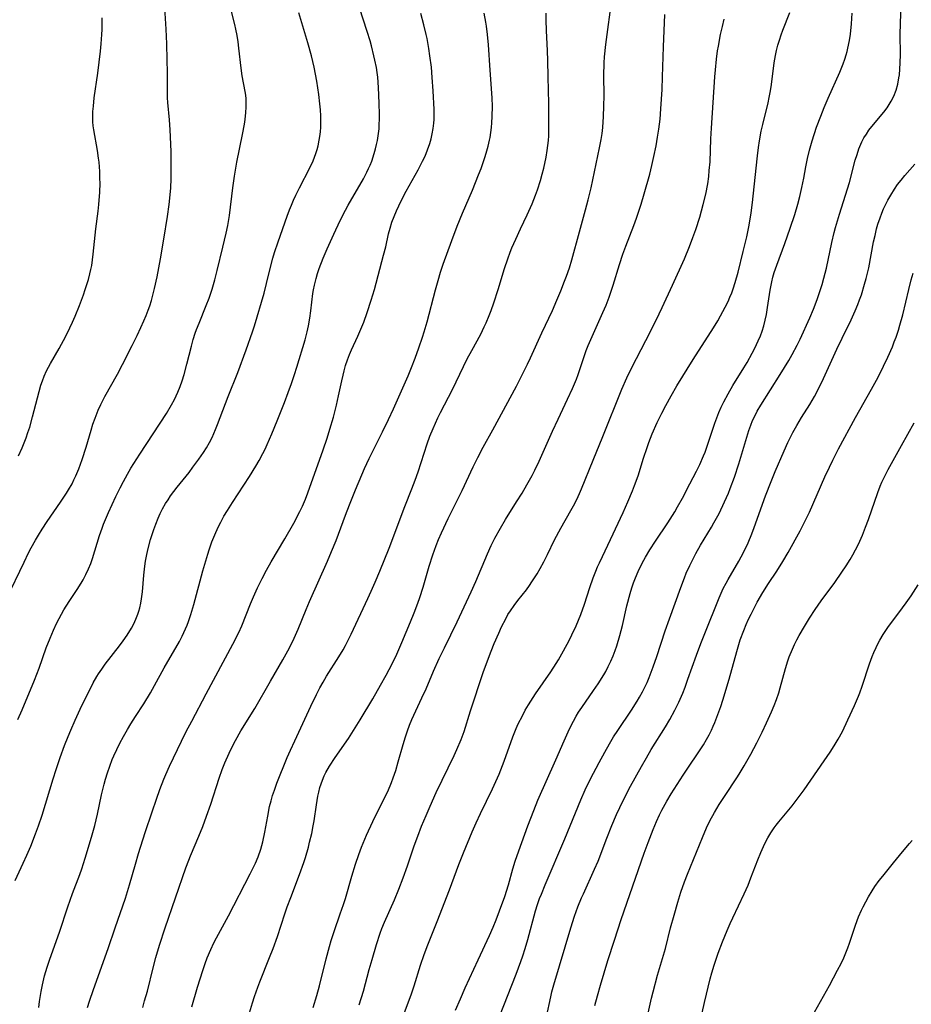
# Model space of a CAD drawing. Units: inches. Extents: x 2042369 to 2047770, y 274406 to 278028.
# Drawn here: x 2042639 to 2042765, y 274557 to 274696 of the extents above; entities that cross this region are included whole.
import ezdxf

# ---------------------------------------------------------------- set-up
doc = ezdxf.new("R2010")
doc.units = ezdxf.units.IN
doc.header["$MEASUREMENT"] = 0
doc.layers.add('c_28_T11S_R18E', color=20, linetype='Continuous')

msp = doc.modelspace()

# ---------------------------------------------------------------- linework, layer by layer
at = {"layer": 'c_28_T11S_R18E'}
for points, elevation in [([(2042671.56, 274555.66), (2042672.11, 274557.54), (2042672.4, 274558.45), (2042672.88, 274559.78), (2042673.16, 274560.53), (2042674.54, 274563.94), (2042675.03, 274565.2), (2042675.64, 274566.93), (2042676.69, 274570.09), (2042677.04, 274571.1), (2042677.53, 274572.41), (2042678.78, 274575.67), (2042679.38, 274577.37), (2042679.6, 274578.08), (2042680.01, 274579.51), (2042680.19, 274580.2), (2042680.48, 274581.44), (2042680.7, 274582.54), (2042680.82, 274583.22), (2042681.16, 274585.49), (2042681.36, 274586.7), (2042681.49, 274587.27), (2042681.65, 274587.93), (2042681.81, 274588.44), (2042681.99, 274588.95), (2042682.25, 274589.57), (2042682.49, 274590.04), (2042683, 274590.94), (2042683.78, 274592.15), (2042685.66, 274594.85), (2042686.4, 274595.97), (2042687.33, 274597.49), (2042689.11, 274600.45), (2042690.21, 274602.36), (2042690.99, 274603.76), (2042691.83, 274605.36), (2042692.5, 274606.74), (2042693.22, 274608.36), (2042694.42, 274611.28), (2042694.95, 274612.58), (2042695.46, 274613.92), (2042695.74, 274614.74), (2042696.21, 274616.21), (2042697.06, 274619.14), (2042697.56, 274620.76), (2042698.03, 274622.07), (2042698.37, 274622.91), (2042698.78, 274623.85), (2042699.74, 274625.85), (2042701.71, 274629.81), (2042703.27, 274633.15), (2042703.92, 274634.48), (2042704.68, 274635.91), (2042706.05, 274638.4), (2042709.36, 274644.54), (2042710.23, 274646.21), (2042710.92, 274647.63), (2042711.33, 274648.51), (2042712.93, 274652.07), (2042714.44, 274655.23), (2042715.07, 274656.65), (2042715.62, 274657.97), (2042716.17, 274659.35), (2042716.44, 274660.05), (2042716.85, 274661.24), (2042717.18, 274662.36), (2042718.25, 274666.31), (2042719.13, 274669.39), (2042719.5, 274670.81), (2042719.89, 274672.49), (2042721.11, 274678.14), (2042721.33, 274679.35), (2042721.45, 274680.17), (2042721.55, 274681), (2042721.67, 274682.56), (2042721.72, 274684.04), (2042721.73, 274685.55), (2042721.71, 274688.33), (2042721.76, 274690.12), (2042721.81, 274691.01), (2042722, 274692.73), (2042722.89, 274699.47)], 898), ([(2042641.96, 274556.88), (2042642.08, 274557.75), (2042642.31, 274559.14), (2042642.51, 274560.11), (2042642.8, 274561.36), (2042643.14, 274562.57), (2042643.51, 274563.71), (2042644.88, 274567.54), (2042646.06, 274571.11), (2042646.74, 274572.97), (2042647.76, 274575.64), (2042648.06, 274576.48), (2042648.54, 274577.94), (2042649.41, 274580.93), (2042649.87, 274582.56), (2042650.26, 274584.19), (2042650.84, 274586.9), (2042651.21, 274588.41), (2042651.4, 274589.12), (2042651.67, 274590), (2042651.99, 274590.94), (2042652.35, 274591.86), (2042652.58, 274592.41), (2042652.99, 274593.31), (2042653.43, 274594.19), (2042653.94, 274595.13), (2042654.49, 274596.1), (2042654.97, 274596.89), (2042655.63, 274597.94), (2042656.79, 274599.74), (2042657.74, 274601.28), (2042658.32, 274602.31), (2042659.68, 274604.82), (2042661.81, 274608.53), (2042662.19, 274609.26), (2042662.45, 274609.79), (2042662.69, 274610.33), (2042662.9, 274610.83), (2042663.09, 274611.34), (2042663.41, 274612.33), (2042663.83, 274613.76), (2042665.12, 274618.49), (2042665.81, 274620.82), (2042666.02, 274621.47), (2042666.41, 274622.58), (2042666.94, 274623.89), (2042667.32, 274624.72), (2042667.64, 274625.35), (2042668.1, 274626.19), (2042668.59, 274627.01), (2042669.3, 274628.14), (2042671.7, 274631.81), (2042672.59, 274633.25), (2042673.06, 274634.07), (2042673.58, 274635.03), (2042673.9, 274635.67), (2042674.21, 274636.32), (2042674.87, 274637.82), (2042675.61, 274639.63), (2042676.64, 274642.24), (2042677.18, 274643.66), (2042677.63, 274644.92), (2042678.05, 274646.18), (2042678.37, 274647.2), (2042679.54, 274651.07), (2042679.84, 274652.21), (2042680.03, 274653.07), (2042680.23, 274654.14), (2042680.38, 274655.18), (2042680.66, 274657.63), (2042680.74, 274658.11), (2042680.87, 274658.77), (2042681.1, 274659.71), (2042681.32, 274660.42), (2042681.55, 274661.13), (2042682.11, 274662.59), (2042682.67, 274663.9), (2042683.59, 274665.98), (2042684.49, 274667.88), (2042685.23, 274669.34), (2042685.61, 274670.06), (2042687.77, 274673.8), (2042688.25, 274674.72), (2042688.5, 274675.22), (2042688.72, 274675.73), (2042688.95, 274676.29), (2042689.3, 274677.33), (2042689.49, 274678), (2042689.63, 274678.6), (2042689.76, 274679.21), (2042689.86, 274679.86), (2042689.98, 274680.85), (2042690.02, 274681.5), (2042690.05, 274682.15), (2042690.06, 274682.87), (2042690.02, 274684.43), (2042689.92, 274686.66), (2042689.8, 274688.13), (2042689.71, 274688.8), (2042689.61, 274689.47), (2042689.4, 274690.52), (2042689.27, 274691.13), (2042688.91, 274692.54), (2042688.72, 274693.23), (2042688.32, 274694.57), (2042687.23, 274697.92)], 890), ([(2042656.64, 274556.92), (2042656.91, 274557.82), (2042657.3, 274559.2), (2042658.13, 274562.51), (2042658.51, 274563.94), (2042659.02, 274565.69), (2042659.81, 274568.14), (2042662.71, 274576.6), (2042663.13, 274577.68), (2042663.37, 274578.28), (2042664.56, 274581.08), (2042665.1, 274582.44), (2042665.65, 274583.88), (2042666.24, 274585.58), (2042667.42, 274589.24), (2042667.86, 274590.48), (2042668.23, 274591.41), (2042668.83, 274592.79), (2042669.16, 274593.49), (2042669.72, 274594.54), (2042670.49, 274595.9), (2042672.44, 274599.08), (2042674.65, 274602.95), (2042676.39, 274605.94), (2042677.11, 274607.22), (2042677.48, 274607.93), (2042678, 274608.97), (2042678.57, 274610.24), (2042679.68, 274613.03), (2042680.15, 274614.16), (2042682.7, 274619.87), (2042683.28, 274621.22), (2042683.91, 274622.78), (2042685.23, 274626.33), (2042685.79, 274627.79), (2042686.65, 274629.93), (2042687.54, 274632.04), (2042687.93, 274632.94), (2042688.58, 274634.34), (2042690.48, 274638.08), (2042691.33, 274639.83), (2042692.02, 274641.34), (2042694.08, 274645.99), (2042694.56, 274647.15), (2042695.08, 274648.5), (2042695.6, 274649.93), (2042696.11, 274651.44), (2042696.35, 274652.2), (2042696.75, 274653.61), (2042697.94, 274658.14), (2042698.31, 274659.45), (2042698.66, 274660.63), (2042699.03, 274661.74), (2042700.23, 274665.06), (2042701.01, 274667.12), (2042701.75, 274668.92), (2042703.16, 274672.18), (2042704.03, 274674.35), (2042704.37, 274675.24), (2042704.91, 274676.79), (2042705.11, 274677.41), (2042705.39, 274678.39), (2042705.59, 274679.24), (2042705.66, 274679.63), (2042705.77, 274680.31), (2042705.85, 274681), (2042705.9, 274681.69), (2042705.95, 274682.56), (2042705.98, 274684.04), (2042705.95, 274685.15), (2042705.87, 274686.5), (2042705.67, 274689.11), (2042705.43, 274692.66), (2042705.29, 274694.14), (2042705.14, 274695.29), (2042705.04, 274695.9), (2042704.81, 274697.14)], 894), ([(2042663.55, 274556.99), (2042664.38, 274559.79), (2042665.12, 274562.14), (2042665.46, 274563.09), (2042665.75, 274563.89), (2042666.24, 274565.06), (2042666.68, 274566), (2042667.05, 274566.72), (2042668.73, 274569.83), (2042671.81, 274575.76), (2042672.55, 274577.27), (2042672.91, 274578.14), (2042673.3, 274579.23), (2042673.59, 274580.25), (2042673.89, 274581.63), (2042674.28, 274583.89), (2042674.54, 274585.23), (2042674.74, 274586.05), (2042674.96, 274586.8), (2042675.21, 274587.54), (2042675.58, 274588.52), (2042677.04, 274592.15), (2042677.51, 274593.21), (2042678.1, 274594.51), (2042680.37, 274599.42), (2042681.17, 274601.07), (2042681.65, 274601.97), (2042682.11, 274602.81), (2042682.59, 274603.62), (2042684.31, 274606.34), (2042684.9, 274607.34), (2042685.23, 274607.96), (2042686.03, 274609.58), (2042688.41, 274614.6), (2042688.89, 274615.64), (2042689.44, 274616.88), (2042690.1, 274618.45), (2042691.39, 274621.68), (2042693.61, 274627.58), (2042694.62, 274630.06), (2042695.08, 274631.27), (2042695.49, 274632.44), (2042696.77, 274636.39), (2042697.17, 274637.49), (2042697.6, 274638.58), (2042698.29, 274640.09), (2042698.65, 274640.82), (2042700.33, 274644.08), (2042702.43, 274648.38), (2042703.07, 274649.59), (2042704.34, 274651.86), (2042704.83, 274652.89), (2042705.09, 274653.45), (2042705.51, 274654.49), (2042705.79, 274655.22), (2042706.16, 274656.27), (2042706.78, 274658.19), (2042707.67, 274661.11), (2042708.14, 274662.5), (2042708.49, 274663.43), (2042708.74, 274664.06), (2042709.26, 274665.29), (2042709.92, 274666.71), (2042710.87, 274668.7), (2042711.58, 274670.25), (2042712.06, 274671.49), (2042712.33, 274672.25), (2042712.74, 274673.54), (2042712.99, 274674.42), (2042713.21, 274675.3), (2042713.54, 274676.84), (2042713.7, 274677.77), (2042713.8, 274678.47), (2042713.87, 274679.18), (2042713.92, 274679.86), (2042713.95, 274680.54), (2042713.96, 274681.47), (2042713.94, 274684.41), (2042713.84, 274688.16), (2042713.8, 274690.45), (2042713.75, 274691.83), (2042713.62, 274694.72), (2042713.58, 274696.18), (2042713.58, 274697.16)], 896), ([(2042648.85, 274556.88), (2042649.13, 274557.81), (2042649.68, 274559.42), (2042651.77, 274565.2), (2042652.75, 274568.13), (2042654.19, 274572.32), (2042654.77, 274574.2), (2042655.61, 274577.14), (2042656.06, 274578.64), (2042656.99, 274581.59), (2042657.95, 274584.52), (2042658.56, 274586.3), (2042659.05, 274587.66), (2042659.63, 274589.12), (2042659.91, 274589.78), (2042660.44, 274590.94), (2042662.13, 274594.45), (2042662.79, 274595.81), (2042663.56, 274597.3), (2042665.58, 274601.16), (2042669.37, 274608.17), (2042670.18, 274609.78), (2042670.61, 274610.71), (2042671.85, 274613.84), (2042672.27, 274614.83), (2042672.83, 274616.09), (2042673.48, 274617.42), (2042674.08, 274618.57), (2042674.75, 274619.77), (2042676.7, 274623.01), (2042677.97, 274625.22), (2042678.82, 274626.86), (2042679.18, 274627.63), (2042679.59, 274628.61), (2042679.93, 274629.48), (2042682.1, 274635.58), (2042682.66, 274637.2), (2042683.05, 274638.46), (2042683.54, 274640.18), (2042683.97, 274641.85), (2042684.28, 274643.19), (2042684.71, 274645.29), (2042684.9, 274646.1), (2042685.05, 274646.7), (2042685.27, 274647.47), (2042685.52, 274648.23), (2042685.8, 274648.98), (2042686.08, 274649.65), (2042686.98, 274651.6), (2042687.55, 274652.9), (2042687.82, 274653.58), (2042688.31, 274654.94), (2042688.88, 274656.69), (2042689.32, 274658.19), (2042690.61, 274663), (2042690.92, 274664.21), (2042691.33, 274666.01), (2042691.53, 274666.81), (2042691.8, 274667.67), (2042692.1, 274668.48), (2042692.43, 274669.27), (2042693.1, 274670.69), (2042693.8, 274672.05), (2042695.5, 274675.07), (2042696.12, 274676.26), (2042696.47, 274677), (2042696.83, 274677.88), (2042697.14, 274678.77), (2042697.32, 274679.42), (2042697.49, 274680.14), (2042697.62, 274680.87), (2042697.71, 274681.61), (2042697.75, 274682.17), (2042697.77, 274682.77), (2042697.77, 274683.55), (2042697.63, 274686.17)], 892)]:
    msp.add_lwpolyline(points, dxfattribs=dict(at, elevation=elevation))
for points in [[(2042637.44, 274614.56, 884), (2042639.89, 274619.69, 884), (2042640.54, 274621.02, 884), (2042640.91, 274621.74, 884), (2042641.5, 274622.8, 884), (2042641.91, 274623.5, 884), (2042642.44, 274624.36, 884), (2042643.15, 274625.47, 884), (2042645.04, 274628.19, 884), (2042645.87, 274629.44, 884), (2042646.17, 274629.91, 884), (2042646.66, 274630.78, 884), (2042646.93, 274631.32, 884), (2042647.2, 274631.89, 884), (2042647.61, 274632.89, 884), (2042648.09, 274634.21, 884), (2042648.65, 274635.95, 884), (2042649.35, 274638.34, 884), (2042649.6, 274639.16, 884), (2042649.91, 274640.04, 884), (2042650.37, 274641.17, 884), (2042650.74, 274641.97, 884), (2042651.02, 274642.52, 884), (2042651.31, 274643.06, 884), (2042653.09, 274646.24, 884), (2042653.8, 274647.6, 884), (2042655.15, 274650.26, 884), (2042655.86, 274651.7, 884), (2042656.39, 274652.83, 884), (2042656.8, 274653.74, 884), (2042657.11, 274654.49, 884), (2042657.41, 274655.25, 884), (2042657.62, 274655.86, 884), (2042657.86, 274656.62, 884), (2042658.08, 274657.39, 884), (2042658.31, 274658.3, 884), (2042658.67, 274659.94, 884), (2042659.15, 274662.5, 884), (2042659.61, 274665.27, 884), (2042660.13, 274668.48, 884), (2042660.37, 274670.18, 884), (2042660.47, 274671.06, 884), (2042660.6, 274672.49, 884), (2042660.66, 274673.79, 884), (2042660.67, 274675.41, 884), (2042660.63, 274677.62, 884), (2042660.52, 274680.68, 884), (2042660.43, 274682.1, 884), (2042660.19, 274684.54, 884), (2042660.14, 274685.2, 884), (2042660.12, 274685.9, 884), (2042660.13, 274688.8, 884), (2042660.11, 274690.56, 884), (2042660.04, 274692.83, 884), (2042659.94, 274694.9, 884), (2042659.66, 274699.45, 884)], [(2042639.04, 274597.51, 886), (2042639.64, 274598.9, 886), (2042641.39, 274603.08, 886), (2042642.03, 274604.77, 886), (2042643.03, 274607.63, 886), (2042643.56, 274608.99, 886), (2042644.04, 274610.11, 886), (2042644.48, 274611.04, 886), (2042644.85, 274611.77, 886), (2042645.53, 274613, 886), (2042646.24, 274614.16, 886), (2042647.4, 274615.88, 886), (2042647.96, 274616.77, 886), (2042648.22, 274617.22, 886), (2042648.63, 274617.99, 886), (2042648.99, 274618.78, 886), (2042649.3, 274619.54, 886), (2042649.54, 274620.23, 886), (2042650.54, 274623.46, 886), (2042650.91, 274624.52, 886), (2042651.11, 274625.07, 886), (2042651.81, 274626.73, 886), (2042652.85, 274628.97, 886), (2042653.44, 274630.18, 886), (2042653.92, 274631.1, 886), (2042654.49, 274632.13, 886), (2042654.98, 274632.97, 886), (2042656.22, 274634.94, 886), (2042660, 274640.69, 886), (2042660.72, 274641.91, 886), (2042661.1, 274642.64, 886), (2042661.58, 274643.68, 886), (2042661.9, 274644.49, 886), (2042662.19, 274645.31, 886), (2042662.47, 274646.2, 886), (2042662.87, 274647.66, 886), (2042663.51, 274650.18, 886), (2042663.77, 274651.12, 886), (2042664.04, 274651.99, 886), (2042664.24, 274652.55, 886), (2042664.59, 274653.43, 886), (2042665.61, 274655.91, 886), (2042666, 274656.94, 886), (2042666.43, 274658.23, 886), (2042666.8, 274659.52, 886), (2042667.15, 274660.86, 886), (2042667.96, 274664.14, 886), (2042668.42, 274666.1, 886), (2042668.65, 274667.21, 886), (2042668.87, 274668.62, 886), (2042669.35, 274672.53, 886), (2042669.58, 274674.16, 886), (2042669.94, 274676.15, 886), (2042670.72, 274680.02, 886), (2042670.98, 274681.49, 886), (2042671.07, 274682.14, 886), (2042671.19, 274683.12, 886), (2042671.24, 274683.9, 886), (2042671.25, 274684.48, 886), (2042671.22, 274685.07, 886), (2042671.17, 274685.58, 886), (2042671.09, 274686.09, 886), (2042670.67, 274688.31, 886), (2042670.51, 274689.41, 886), (2042670.22, 274692.19, 886), (2042670.11, 274693.1, 886), (2042669.97, 274694, 886), (2042669.79, 274694.9, 886), (2042669.63, 274695.57, 886), (2042668.66, 274699.52, 886)], [(2042706.98, 274555.63, 908), (2042709.35, 274561.61, 908), (2042709.99, 274563.37, 908), (2042710.28, 274564.21, 908), (2042710.6, 274565.21, 908), (2042710.99, 274566.51, 908), (2042712.07, 274570.53, 908), (2042712.34, 274571.42, 908), (2042712.64, 274572.27, 908), (2042712.88, 274572.89, 908), (2042713.41, 274574.18, 908), (2042716.19, 274580.71, 908), (2042718.45, 274586.18, 908), (2042719.08, 274587.6, 908), (2042719.82, 274589.13, 908), (2042721.04, 274591.45, 908), (2042721.83, 274592.9, 908), (2042722.51, 274594.11, 908), (2042723.08, 274595.06, 908), (2042723.66, 274595.97, 908), (2042725.58, 274598.84, 908), (2042726.39, 274600.1, 908), (2042726.74, 274600.68, 908), (2042727.15, 274601.42, 908), (2042727.48, 274602.08, 908), (2042727.79, 274602.76, 908), (2042728.08, 274603.45, 908), (2042728.64, 274604.93, 908), (2042729.16, 274606.43, 908), (2042730.37, 274610.03, 908), (2042730.95, 274611.7, 908), (2042732.54, 274616.15, 908), (2042733.06, 274617.49, 908), (2042733.33, 274618.15, 908), (2042733.82, 274619.26, 908), (2042734.24, 274620.11, 908), (2042734.69, 274620.95, 908), (2042735.34, 274622.09, 908), (2042736.88, 274624.64, 908), (2042737.23, 274625.26, 908), (2042737.95, 274626.6, 908), (2042738.74, 274628.23, 908), (2042739.28, 274629.46, 908), (2042739.54, 274630.09, 908), (2042740.13, 274631.68, 908), (2042740.76, 274633.58, 908), (2042742.18, 274638.3, 908), (2042742.42, 274639.02, 908), (2042742.69, 274639.71, 908), (2042742.84, 274640.04, 908), (2042743.35, 274641.03, 908), (2042743.83, 274641.84, 908), (2042746.59, 274646.18, 908), (2042747.78, 274648.14, 908), (2042748.26, 274649, 908), (2042748.97, 274650.34, 908), (2042749.38, 274651.18, 908), (2042750.76, 274654.17, 908), (2042751.28, 274655.38, 908), (2042751.81, 274656.76, 908), (2042752.05, 274657.45, 908), (2042752.49, 274658.86, 908), (2042752.75, 274659.77, 908), (2042753.1, 274661.2, 908), (2042753.86, 274664.82, 908), (2042754.19, 274666.21, 908), (2042754.37, 274666.9, 908), (2042754.93, 274668.81, 908), (2042756.34, 274673.27, 908), (2042757.18, 274676.39, 908), (2042757.42, 274677.22, 908), (2042757.69, 274678.03, 908), (2042758.09, 274678.98, 908), (2042758.4, 274679.55, 908), (2042758.74, 274680.1, 908), (2042759.11, 274680.63, 908), (2042759.51, 274681.15, 908), (2042761.2, 274683.18, 908), (2042761.67, 274683.8, 908), (2042761.97, 274684.25, 908), (2042762.26, 274684.72, 908), (2042762.63, 274685.46, 908), (2042762.95, 274686.3, 908), (2042763.18, 274687.15, 908), (2042763.34, 274688.03, 908), (2042763.4, 274688.43, 908), (2042763.48, 274689.27, 908), (2042763.53, 274690.12, 908), (2042763.55, 274691.3, 908), (2042763.53, 274694.14, 908), (2042763.55, 274695.71, 908), (2042763.7, 274699.73, 908)], [(2042638.65, 274574.83, 888), (2042639.77, 274577.25, 888), (2042640.29, 274578.4, 888), (2042640.83, 274579.67, 888), (2042641.5, 274581.38, 888), (2042641.93, 274582.53, 888), (2042642.43, 274584.04, 888), (2042643.99, 274589.16, 888), (2042644.42, 274590.49, 888), (2042644.98, 274592.14, 888), (2042645.61, 274593.86, 888), (2042646.11, 274595.13, 888), (2042646.49, 274596.04, 888), (2042647.12, 274597.44, 888), (2042648.07, 274599.48, 888), (2042649.06, 274601.51, 888), (2042649.65, 274602.67, 888), (2042650.16, 274603.57, 888), (2042650.4, 274603.95, 888), (2042650.86, 274604.64, 888), (2042651.35, 274605.31, 888), (2042653.34, 274607.89, 888), (2042653.9, 274608.64, 888), (2042654.44, 274609.42, 888), (2042655.05, 274610.39, 888), (2042655.38, 274611.03, 888), (2042655.68, 274611.69, 888), (2042655.94, 274612.36, 888), (2042656.09, 274612.82, 888), (2042656.22, 274613.29, 888), (2042656.36, 274613.91, 888), (2042656.47, 274614.55, 888), (2042656.6, 274615.53, 888), (2042656.81, 274617.88, 888), (2042656.95, 274619.13, 888), (2042657.05, 274619.85, 888), (2042657.19, 274620.57, 888), (2042657.38, 274621.45, 888), (2042657.75, 274622.89, 888), (2042657.97, 274623.62, 888), (2042658.21, 274624.34, 888), (2042658.47, 274625.06, 888), (2042658.82, 274625.92, 888), (2042659.12, 274626.59, 888), (2042659.45, 274627.25, 888), (2042659.87, 274627.98, 888), (2042660.21, 274628.52, 888), (2042660.57, 274629.05, 888), (2042661.49, 274630.3, 888), (2042663.17, 274632.38, 888), (2042663.73, 274633.1, 888), (2042664.56, 274634.23, 888), (2042665.2, 274635.19, 888), (2042665.62, 274635.85, 888), (2042666.04, 274636.58, 888), (2042666.42, 274637.32, 888), (2042666.92, 274638.44, 888), (2042667.19, 274639.11, 888), (2042668.71, 274643.08, 888), (2042670.07, 274646.46, 888), (2042671.23, 274649.65, 888), (2042672.12, 274652.2, 888), (2042672.4, 274653.06, 888), (2042673.76, 274657.67, 888), (2042674.1, 274659.03, 888), (2042674.6, 274661.14, 888), (2042675, 274662.59, 888), (2042675.23, 274663.38, 888), (2042675.74, 274664.91, 888), (2042677.03, 274668.51, 888), (2042677.35, 274669.39, 888), (2042677.61, 274670.06, 888), (2042677.92, 274670.77, 888), (2042678.25, 274671.48, 888), (2042678.76, 274672.53, 888), (2042680.21, 274675.32, 888), (2042680.68, 274676.32, 888), (2042680.88, 274676.84, 888), (2042681.07, 274677.37, 888), (2042681.23, 274677.91, 888), (2042681.38, 274678.45, 888), (2042681.55, 274679.23, 888), (2042681.63, 274679.76, 888), (2042681.71, 274680.42, 888), (2042681.77, 274681.08, 888), (2042681.79, 274682.16, 888), (2042681.78, 274682.65, 888), (2042681.73, 274683.51, 888), (2042681.65, 274684.38, 888), (2042681.49, 274685.68, 888), (2042681.2, 274687.57, 888), (2042680.81, 274689.53, 888), (2042680.45, 274691.12, 888), (2042679.94, 274692.97, 888), (2042678.67, 274697.19, 888)], [(2042639.09, 274634.73, 882), (2042639.62, 274635.86, 882), (2042639.91, 274636.55, 882), (2042640.19, 274637.26, 882), (2042640.45, 274638.01, 882), (2042640.7, 274638.76, 882), (2042641.1, 274640.19, 882), (2042642.03, 274643.8, 882), (2042642.28, 274644.67, 882), (2042642.49, 274645.31, 882), (2042642.73, 274645.94, 882), (2042643.08, 274646.72, 882), (2042643.34, 274647.24, 882), (2042643.62, 274647.75, 882), (2042644.84, 274649.86, 882), (2042645.77, 274651.61, 882), (2042646.35, 274652.76, 882), (2042646.73, 274653.58, 882), (2042647.1, 274654.41, 882), (2042647.71, 274655.91, 882), (2042648.27, 274657.44, 882), (2042648.53, 274658.17, 882), (2042648.97, 274659.58, 882), (2042649.18, 274660.36, 882), (2042649.33, 274660.98, 882), (2042649.44, 274661.55, 882), (2042649.56, 274662.34, 882), (2042649.66, 274663.14, 882), (2042650.04, 274666.71, 882), (2042650.35, 274669.2, 882), (2042650.46, 274670.18, 882), (2042650.58, 274671.89, 882), (2042650.62, 274673.16, 882), (2042650.61, 274673.84, 882), (2042650.58, 274674.8, 882), (2042650.48, 274676.12, 882), (2042650.41, 274676.69, 882), (2042650.24, 274677.78, 882), (2042649.73, 274680.7, 882), (2042649.66, 274681.25, 882), (2042649.61, 274681.81, 882), (2042649.59, 274682.57, 882), (2042649.61, 274683.28, 882), (2042649.67, 274684.01, 882), (2042649.81, 274685.19, 882), (2042650.31, 274688.69, 882), (2042650.66, 274691.81, 882), (2042650.76, 274692.82, 882), (2042650.87, 274694.16, 882), (2042650.9, 274694.82, 882), (2042650.93, 274695.84, 882), (2042650.92, 274696.48, 882)], [(2042680.71, 274556.9, 900), (2042681.21, 274558.57, 900), (2042681.58, 274559.96, 900), (2042682.51, 274563.77, 900), (2042682.98, 274565.51, 900), (2042683.23, 274566.33, 900), (2042683.65, 274567.63, 900), (2042684.52, 274570.09, 900), (2042684.97, 274571.41, 900), (2042685.23, 274572.28, 900), (2042686.12, 274575.43, 900), (2042686.66, 274577.14, 900), (2042687.14, 274578.49, 900), (2042687.53, 274579.53, 900), (2042688.22, 274581.19, 900), (2042689.11, 274583.12, 900), (2042690.86, 274586.65, 900), (2042691.2, 274587.38, 900), (2042691.75, 274588.65, 900), (2042691.98, 274589.28, 900), (2042692.34, 274590.34, 900), (2042692.7, 274591.57, 900), (2042693.39, 274594, 900), (2042693.72, 274595.1, 900), (2042693.99, 274595.92, 900), (2042694.29, 274596.74, 900), (2042694.62, 274597.54, 900), (2042695.15, 274598.75, 900), (2042696.01, 274600.56, 900), (2042696.61, 274601.86, 900), (2042697.67, 274604.32, 900), (2042698.48, 274606.14, 900), (2042699.2, 274607.64, 900), (2042701.01, 274611.3, 900), (2042702.98, 274615.51, 900), (2042703.63, 274616.97, 900), (2042705.27, 274620.89, 900), (2042705.8, 274622.06, 900), (2042706.3, 274623.08, 900), (2042707.1, 274624.53, 900), (2042707.82, 274625.73, 900), (2042709.39, 274628.2, 900), (2042710.16, 274629.45, 900), (2042710.85, 274630.63, 900), (2042711.57, 274631.94, 900), (2042711.95, 274632.67, 900), (2042712.57, 274633.96, 900), (2042714.45, 274638.18, 900), (2042715.24, 274639.89, 900), (2042716.57, 274642.69, 900), (2042717.27, 274644.22, 900), (2042717.82, 274645.53, 900), (2042718.07, 274646.2, 900), (2042718.95, 274648.88, 900), (2042719.2, 274649.57, 900), (2042719.47, 274650.25, 900), (2042720.03, 274651.53, 900), (2042721.58, 274654.91, 900), (2042722.01, 274655.95, 900), (2042722.44, 274657.07, 900), (2042723.02, 274658.76, 900), (2042723.93, 274661.71, 900), (2042724.39, 274663.14, 900), (2042724.78, 274664.27, 900), (2042725.91, 274667.21, 900), (2042726.29, 274668.24, 900), (2042726.95, 274670.19, 900), (2042727.4, 274671.68, 900), (2042728.18, 274674.44, 900), (2042728.49, 274675.68, 900), (2042728.77, 274676.91, 900), (2042729.07, 274678.43, 900), (2042729.29, 274679.66, 900), (2042729.46, 274680.79, 900), (2042729.64, 274682.18, 900), (2042729.76, 274683.66, 900), (2042729.91, 274686.38, 900), (2042729.98, 274688.17, 900), (2042730.1, 274692.38, 900), (2042730.3, 274696.97, 900)], [(2042687.2, 274557.28, 902), (2042687.78, 274559.2, 902), (2042688.6, 274562.26, 902), (2042689, 274563.67, 902), (2042689.64, 274565.8, 902), (2042690.15, 274567.38, 902), (2042690.39, 274568.04, 902), (2042690.76, 274568.93, 902), (2042692.16, 274572.09, 902), (2042692.77, 274573.58, 902), (2042693.37, 274575.18, 902), (2042693.99, 274576.88, 902), (2042694.94, 274579.68, 902), (2042695.45, 274581.08, 902), (2042695.99, 274582.5, 902), (2042696.61, 274584, 902), (2042697.18, 274585.32, 902), (2042698.06, 274587.21, 902), (2042700.6, 274592.45, 902), (2042700.98, 274593.28, 902), (2042701.57, 274594.69, 902), (2042701.98, 274595.81, 902), (2042702.9, 274598.76, 902), (2042704.67, 274604.13, 902), (2042705.14, 274605.44, 902), (2042705.79, 274607.16, 902), (2042706.22, 274608.25, 902), (2042706.86, 274609.72, 902), (2042707.26, 274610.58, 902), (2042707.85, 274611.74, 902), (2042708.17, 274612.31, 902), (2042708.52, 274612.87, 902), (2042709.03, 274613.61, 902), (2042709.57, 274614.32, 902), (2042710.77, 274615.82, 902), (2042711.2, 274616.41, 902), (2042711.56, 274616.93, 902), (2042712.27, 274618.07, 902), (2042712.7, 274618.83, 902), (2042713.21, 274619.77, 902), (2042713.74, 274620.8, 902), (2042714.76, 274622.85, 902), (2042715.63, 274624.52, 902), (2042717.06, 274627.01, 902), (2042717.42, 274627.66, 902), (2042717.88, 274628.56, 902), (2042718.25, 274629.38, 902), (2042718.54, 274630.07, 902), (2042720.17, 274634.12, 902), (2042721.57, 274637.43, 902), (2042724.26, 274644.11, 902), (2042724.94, 274645.73, 902), (2042725.63, 274647.16, 902), (2042727.64, 274650.96, 902), (2042729.07, 274653.84, 902), (2042729.93, 274655.63, 902), (2042731.37, 274658.76, 902), (2042733.07, 274662.51, 902), (2042733.79, 274664.22, 902), (2042734.27, 274665.49, 902), (2042734.66, 274666.63, 902), (2042735.22, 274668.39, 902), (2042735.73, 274670.18, 902), (2042736.07, 274671.61, 902), (2042736.35, 274673.09, 902), (2042736.49, 274674.13, 902), (2042736.58, 274674.96, 902), (2042736.68, 274676.16, 902), (2042736.8, 274679.41, 902), (2042736.88, 274680.94, 902), (2042737.37, 274688.17, 902), (2042737.45, 274689.17, 902), (2042737.59, 274690.64, 902), (2042737.75, 274691.83, 902), (2042737.86, 274692.51, 902), (2042738.18, 274694.16, 902), (2042738.42, 274695.25, 902), (2042738.68, 274696.3, 902)], [(2042693.51, 274556.07, 904), (2042694.56, 274558.85, 904), (2042694.94, 274559.97, 904), (2042695.82, 274562.87, 904), (2042696.35, 274564.39, 904), (2042696.87, 274565.76, 904), (2042698.2, 274569.04, 904), (2042699.93, 274573.52, 904), (2042701.23, 274577.09, 904), (2042701.88, 274578.71, 904), (2042703.13, 274581.66, 904), (2042703.69, 274582.95, 904), (2042704.3, 274584.27, 904), (2042705.97, 274587.74, 904), (2042706.91, 274589.83, 904), (2042707.64, 274591.64, 904), (2042708.87, 274595.1, 904), (2042709.34, 274596.27, 904), (2042709.63, 274596.9, 904), (2042710.2, 274598.06, 904), (2042710.62, 274598.82, 904), (2042711.06, 274599.57, 904), (2042712.06, 274601.13, 904), (2042714.2, 274604.25, 904), (2042714.96, 274605.41, 904), (2042715.28, 274605.93, 904), (2042716.03, 274607.22, 904), (2042716.8, 274608.67, 904), (2042717.19, 274609.45, 904), (2042717.78, 274610.73, 904), (2042718.44, 274612.33, 904), (2042718.98, 274613.81, 904), (2042719.73, 274616.12, 904), (2042720.2, 274617.48, 904), (2042720.56, 274618.43, 904), (2042720.81, 274619.04, 904), (2042721.07, 274619.64, 904), (2042721.49, 274620.53, 904), (2042722.66, 274622.92, 904), (2042724.41, 274626.71, 904), (2042725.09, 274628.2, 904), (2042725.74, 274629.76, 904), (2042726.04, 274630.51, 904), (2042726.53, 274631.91, 904), (2042727.29, 274634.36, 904), (2042727.8, 274635.87, 904), (2042728.06, 274636.59, 904), (2042728.54, 274637.8, 904), (2042729.23, 274639.39, 904), (2042729.88, 274640.73, 904), (2042730.45, 274641.81, 904), (2042731.2, 274643.15, 904), (2042732.02, 274644.58, 904), (2042734.31, 274648.29, 904), (2042737.17, 274652.76, 904), (2042737.78, 274653.77, 904), (2042738.18, 274654.48, 904), (2042738.84, 274655.7, 904), (2042739.22, 274656.49, 904), (2042739.49, 274657.08, 904), (2042739.74, 274657.68, 904), (2042739.94, 274658.25, 904), (2042740.24, 274659.14, 904), (2042740.65, 274660.61, 904), (2042741.38, 274663.51, 904), (2042741.86, 274665.62, 904), (2042742.2, 274667.26, 904), (2042742.47, 274668.99, 904), (2042742.66, 274670.43, 904), (2042742.92, 274672.63, 904), (2042743.37, 274677.02, 904), (2042743.52, 274678.19, 904), (2042743.66, 274679.13, 904), (2042743.92, 274680.49, 904), (2042744.12, 274681.43, 904), (2042744.87, 274684.51, 904), (2042745.03, 274685.25, 904), (2042745.2, 274686.17, 904), (2042745.34, 274687.1, 904), (2042745.72, 274690.15, 904), (2042745.9, 274691.17, 904), (2042746.06, 274691.89, 904), (2042746.25, 274692.62, 904), (2042746.47, 274693.33, 904), (2042746.72, 274694.07, 904), (2042746.97, 274694.73, 904), (2042747.95, 274697.24, 904)], [(2042697.63, 274686.17, 892), (2042697.5, 274688.07, 892), (2042697.36, 274689.55, 892), (2042697.16, 274691.15, 892), (2042697, 274692.16, 892), (2042696.75, 274693.59, 892), (2042696.64, 274694.13, 892), (2042696.32, 274695.5, 892), (2042695.89, 274697.11, 892)], [(2042700.76, 274556.52, 906), (2042701.46, 274558.14, 906), (2042702.15, 274559.67, 906), (2042703.99, 274563.62, 906), (2042705.56, 274567.04, 906), (2042706.08, 274568.21, 906), (2042706.52, 274569.27, 906), (2042707, 274570.53, 906), (2042707.71, 274572.56, 906), (2042708.23, 274574.2, 906), (2042708.87, 274576.45, 906), (2042709.2, 274577.53, 906), (2042709.7, 274579.02, 906), (2042710.96, 274582.52, 906), (2042711.8, 274584.69, 906), (2042712.4, 274586.13, 906), (2042714.93, 274591.85, 906), (2042716.08, 274594.53, 906), (2042716.65, 274595.8, 906), (2042716.98, 274596.48, 906), (2042717.42, 274597.31, 906), (2042717.81, 274598, 906), (2042718.14, 274598.54, 906), (2042718.58, 274599.22, 906), (2042720.25, 274601.61, 906), (2042720.9, 274602.57, 906), (2042721.68, 274603.81, 906), (2042721.96, 274604.31, 906), (2042722.33, 274605.01, 906), (2042722.67, 274605.73, 906), (2042723, 274606.51, 906), (2042723.29, 274607.25, 906), (2042723.53, 274607.93, 906), (2042723.96, 274609.36, 906), (2042724.32, 274610.78, 906), (2042724.96, 274613.57, 906), (2042725.4, 274615.27, 906), (2042725.65, 274616.09, 906), (2042725.9, 274616.81, 906), (2042726.17, 274617.52, 906), (2042726.55, 274618.41, 906), (2042727.11, 274619.55, 906), (2042727.57, 274620.4, 906), (2042728.18, 274621.43, 906), (2042728.99, 274622.67, 906), (2042730.73, 274625.26, 906), (2042731.71, 274626.83, 906), (2042732.11, 274627.51, 906), (2042732.81, 274628.75, 906), (2042733.85, 274630.74, 906), (2042734.77, 274632.55, 906), (2042735.22, 274633.48, 906), (2042735.76, 274634.69, 906), (2042735.98, 274635.25, 906), (2042736.39, 274636.35, 906), (2042737.37, 274639.31, 906), (2042737.64, 274640.06, 906), (2042737.92, 274640.8, 906), (2042738.25, 274641.56, 906), (2042738.62, 274642.31, 906), (2042739.22, 274643.44, 906), (2042739.91, 274644.61, 906), (2042741.44, 274647.12, 906), (2042741.9, 274647.89, 906), (2042742.62, 274649.2, 906), (2042742.98, 274649.88, 906), (2042743.49, 274650.95, 906), (2042743.78, 274651.63, 906), (2042744.03, 274652.31, 906), (2042744.26, 274653.05, 906), (2042744.46, 274653.83, 906), (2042744.63, 274654.63, 906), (2042744.79, 274655.61, 906), (2042745.05, 274657.47, 906), (2042745.16, 274658.1, 906), (2042745.4, 274659.26, 906), (2042745.56, 274659.91, 906), (2042745.75, 274660.55, 906), (2042746.1, 274661.6, 906), (2042747.24, 274664.67, 906), (2042748, 274666.83, 906), (2042748.63, 274668.74, 906), (2042749.06, 274670.2, 906), (2042749.36, 274671.3, 906), (2042749.65, 274672.56, 906), (2042749.91, 274673.87, 906), (2042750.19, 274675.46, 906), (2042750.43, 274676.65, 906), (2042750.72, 274677.83, 906), (2042751.09, 274679.13, 906), (2042751.72, 274681.06, 906), (2042752.32, 274682.64, 906), (2042752.8, 274683.82, 906), (2042753.37, 274685.16, 906), (2042754.99, 274688.84, 906), (2042755.46, 274690.01, 906), (2042755.68, 274690.64, 906), (2042755.88, 274691.27, 906), (2042756.02, 274691.75, 906), (2042756.13, 274692.22, 906), (2042756.34, 274693.28, 906), (2042756.48, 274694.19, 906), (2042756.64, 274695.66, 906), (2042756.74, 274697.15, 906)], [(2042713.62, 274555.58, 910), (2042714.2, 274558.39, 910), (2042714.36, 274559.09, 910), (2042714.63, 274560.1, 910), (2042717.03, 274568.16, 910), (2042717.55, 274569.76, 910), (2042718.02, 274571.08, 910), (2042718.55, 274572.36, 910), (2042718.81, 274572.94, 910), (2042720.4, 274576.4, 910), (2042720.88, 274577.56, 910), (2042722.1, 274580.77, 910), (2042722.82, 274582.57, 910), (2042723.5, 274584.13, 910), (2042724.41, 274586.08, 910), (2042725.47, 274588.13, 910), (2042726.99, 274590.87, 910), (2042727.71, 274592.13, 910), (2042728.4, 274593.29, 910), (2042730.38, 274596.49, 910), (2042731, 274597.51, 910), (2042731.73, 274598.85, 910), (2042732.28, 274599.96, 910), (2042732.83, 274601.24, 910), (2042733.16, 274602.06, 910), (2042733.57, 274603.19, 910), (2042734.77, 274606.59, 910), (2042735.38, 274608.24, 910), (2042735.93, 274609.64, 910), (2042737.96, 274614.67, 910), (2042738.25, 274615.33, 910), (2042738.55, 274615.99, 910), (2042738.95, 274616.77, 910), (2042739.23, 274617.27, 910), (2042740.76, 274619.87, 910), (2042741.41, 274621.09, 910), (2042742.05, 274622.42, 910), (2042742.59, 274623.7, 910), (2042742.93, 274624.59, 910), (2042744.53, 274629.06, 910), (2042745.31, 274631.11, 910), (2042745.88, 274632.49, 910), (2042747.16, 274635.43, 910), (2042747.68, 274636.59, 910), (2042748.38, 274638.01, 910), (2042748.91, 274638.97, 910), (2042749.6, 274640.1, 910), (2042750.76, 274641.95, 910), (2042751.41, 274643.06, 910), (2042751.84, 274643.87, 910), (2042752.69, 274645.63, 910), (2042754.57, 274649.76, 910), (2042755.31, 274651.31, 910), (2042756.59, 274653.89, 910), (2042757.17, 274655.16, 910), (2042757.53, 274656.04, 910), (2042757.79, 274656.73, 910), (2042758.04, 274657.44, 910), (2042758.5, 274658.92, 910), (2042758.72, 274659.74, 910), (2042759.07, 274661.22, 910), (2042759.76, 274664.89, 910), (2042759.96, 274665.81, 910), (2042760.18, 274666.72, 910), (2042760.36, 274667.37, 910), (2042760.67, 274668.3, 910), (2042760.9, 274668.94, 910), (2042761.17, 274669.57, 910), (2042761.38, 274670.03, 910), (2042761.76, 274670.77, 910), (2042762.17, 274671.49, 910), (2042762.71, 274672.34, 910), (2042763.15, 274672.96, 910), (2042763.64, 274673.59, 910), (2042764.17, 274674.24, 910), (2042765.58, 274675.87, 910)], [(2042720.43, 274557.2, 912), (2042720.79, 274558.53, 912), (2042721.23, 274560.05, 912), (2042722.27, 274563.51, 912), (2042723.18, 274566.39, 912), (2042724.16, 274569.29, 912), (2042727.4, 274578.67, 912), (2042727.93, 274580.15, 912), (2042728.64, 274581.99, 912), (2042729.12, 274583.12, 912), (2042729.57, 274584.07, 912), (2042729.89, 274584.72, 912), (2042730.58, 274586, 912), (2042731.21, 274587.04, 912), (2042732.91, 274589.69, 912), (2042735.75, 274593.97, 912), (2042736.18, 274594.68, 912), (2042736.56, 274595.35, 912), (2042736.9, 274596.02, 912), (2042737.14, 274596.56, 912), (2042737.38, 274597.12, 912), (2042737.8, 274598.21, 912), (2042738.19, 274599.34, 912), (2042738.48, 274600.23, 912), (2042739.37, 274603.21, 912), (2042740.45, 274607.13, 912), (2042740.95, 274608.74, 912), (2042741.44, 274610.09, 912), (2042741.78, 274610.91, 912), (2042742.12, 274611.66, 912), (2042742.48, 274612.4, 912), (2042743.35, 274614.05, 912), (2042744.13, 274615.43, 912), (2042744.92, 274616.69, 912), (2042746.09, 274618.43, 912), (2042746.95, 274619.79, 912), (2042747.69, 274621.07, 912), (2042749.4, 274624.13, 912), (2042749.98, 274625.25, 912), (2042750.71, 274626.77, 912), (2042752.9, 274631.77, 912), (2042753.52, 274633.12, 912), (2042754, 274634.09, 912), (2042754.83, 274635.68, 912), (2042757.21, 274640.12, 912), (2042759.46, 274644.13, 912), (2042760.39, 274645.82, 912), (2042761.17, 274647.34, 912), (2042761.78, 274648.62, 912), (2042762.42, 274650.1, 912), (2042762.68, 274650.77, 912), (2042762.93, 274651.45, 912), (2042763.26, 274652.42, 912), (2042763.48, 274653.15, 912), (2042763.88, 274654.6, 912), (2042764.72, 274658.15, 912), (2042765.08, 274659.53, 912), (2042765.34, 274660.48, 912)], [(2042727.84, 274555.66, 914), (2042728.42, 274558.23, 914), (2042728.64, 274559.13, 914), (2042729.26, 274561.44, 914), (2042730.38, 274565.24, 914), (2042731.12, 274568.14, 914), (2042731.61, 274569.93, 914), (2042732.13, 274571.74, 914), (2042732.56, 274573.17, 914), (2042733.06, 274574.63, 914), (2042733.48, 274575.71, 914), (2042735.63, 274580.89, 914), (2042736.19, 274582.22, 914), (2042736.67, 274583.22, 914), (2042737.31, 274584.4, 914), (2042737.99, 274585.54, 914), (2042738.8, 274586.8, 914), (2042740.45, 274589.28, 914), (2042740.8, 274589.83, 914), (2042741.49, 274590.99, 914), (2042742.42, 274592.63, 914), (2042743.3, 274594.25, 914), (2042744.04, 274595.73, 914), (2042744.66, 274597.04, 914), (2042745.35, 274598.6, 914), (2042745.72, 274599.48, 914), (2042746.06, 274600.36, 914), (2042746.38, 274601.27, 914), (2042746.59, 274601.98, 914), (2042747.34, 274604.7, 914), (2042747.68, 274605.81, 914), (2042747.87, 274606.35, 914), (2042748.3, 274607.42, 914), (2042748.61, 274608.09, 914), (2042748.93, 274608.74, 914), (2042749.26, 274609.38, 914), (2042750, 274610.66, 914), (2042750.72, 274611.83, 914), (2042751.51, 274613.03, 914), (2042752.36, 274614.25, 914), (2042754.29, 274616.85, 914), (2042755.28, 274618.28, 914), (2042755.87, 274619.18, 914), (2042756.44, 274620.08, 914), (2042756.83, 274620.76, 914), (2042757.21, 274621.44, 914), (2042757.62, 274622.27, 914), (2042758.18, 274623.52, 914), (2042758.64, 274624.66, 914), (2042759.04, 274625.75, 914), (2042760.34, 274629.52, 914), (2042760.7, 274630.44, 914), (2042760.94, 274631.01, 914), (2042761.24, 274631.64, 914), (2042761.83, 274632.8, 914), (2042763.69, 274636.15, 914), (2042765.5, 274639.38, 914)], [(2042735.57, 274556.14, 916), (2042735.9, 274557.59, 916), (2042736.72, 274560.94, 916), (2042736.94, 274561.77, 916), (2042737.27, 274562.86, 916), (2042737.85, 274564.55, 916), (2042738.44, 274566.15, 916), (2042739.08, 274567.74, 916), (2042739.52, 274568.75, 916), (2042739.88, 274569.54, 916), (2042741.49, 274572.91, 916), (2042742.04, 274574.16, 916), (2042742.45, 274575.18, 916), (2042743.42, 274577.73, 916), (2042743.85, 274578.76, 916), (2042744.43, 274580.03, 916), (2042744.86, 274580.83, 916), (2042745.28, 274581.54, 916), (2042745.75, 274582.23, 916), (2042746.03, 274582.61, 916), (2042746.4, 274583.07, 916), (2042748.25, 274585.33, 916), (2042748.98, 274586.28, 916), (2042749.95, 274587.61, 916), (2042752.79, 274591.67, 916), (2042753.64, 274592.91, 916), (2042754.22, 274593.82, 916), (2042754.76, 274594.74, 916), (2042755.35, 274595.85, 916), (2042756.13, 274597.46, 916), (2042757.06, 274599.49, 916), (2042757.62, 274600.82, 916), (2042757.81, 274601.29, 916), (2042758.14, 274602.2, 916), (2042759.18, 274605.36, 916), (2042759.55, 274606.4, 916), (2042759.78, 274606.98, 916), (2042760.1, 274607.66, 916), (2042760.36, 274608.19, 916), (2042760.65, 274608.71, 916), (2042761.13, 274609.53, 916), (2042761.88, 274610.65, 916), (2042762.33, 274611.27, 916), (2042763.85, 274613.28, 916), (2042764.35, 274613.98, 916), (2042765.04, 274614.97, 916), (2042766.03, 274616.53, 916)], [(2042751.01, 274555.47, 918), (2042753.54, 274560, 918), (2042754.69, 274562.17, 918), (2042755.17, 274563.11, 918), (2042755.54, 274563.89, 918), (2042755.85, 274564.59, 918), (2042756.14, 274565.31, 918), (2042756.38, 274565.99, 918), (2042757.2, 274568.52, 918), (2042757.65, 274569.69, 918), (2042758.07, 274570.65, 918), (2042758.3, 274571.11, 918), (2042758.67, 274571.82, 918), (2042759.06, 274572.53, 918), (2042759.56, 274573.37, 918), (2042759.94, 274573.96, 918), (2042760.56, 274574.8, 918), (2042761.04, 274575.42, 918), (2042762.59, 274577.3, 918), (2042763.83, 274578.85, 918), (2042764.81, 274580.02, 918), (2042765.22, 274580.47, 918)]]:
    msp.add_polyline3d(points, dxfattribs=at)

doc.saveas('drawing.dxf')
